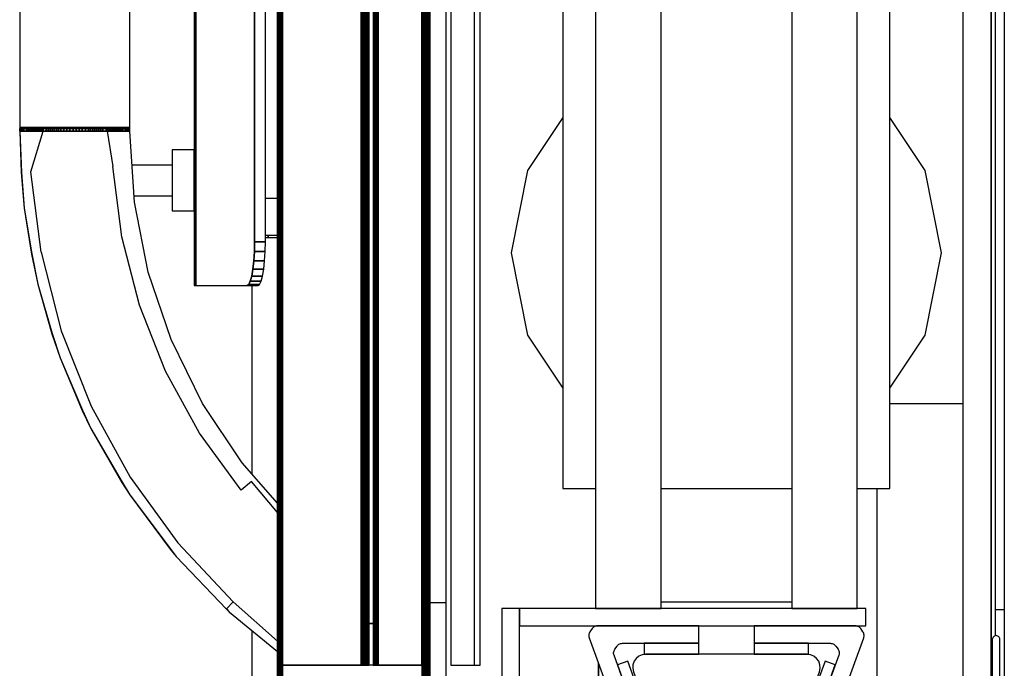
# Model space of a CAD drawing. Extents: x 5 to 3075, y 5 to 302.
# Drawn here: x 60 to 69, y 26 to 32 of the extents above; entities that cross this region are included whole.
import ezdxf

# ---------------------------------------------------------------- set-up
doc = ezdxf.new("R2010")
doc.units = 0
doc.header["$LTSCALE"] = 0.5
doc.header["$MEASUREMENT"] = 0
doc.layers.get('0').update_dxf_attribs({"linetype": 'CONTINUOUS'})

# ---------------------------------------------------------------- blocks, each defined once
blk = doc.blocks.new('LD_20210211204210_0000018C')
for p, q in [((-60, 363), (-60, -363)), ((-30, -363), (-30, 363)), ((30, 363), (30, -363)), ((60, -363), (60, 363)), ((-75, 144), (-75, -308)), ((75, -308), (75, 144)), ((-75, -137.92), (-91.23, -162.21)), ((91.23, -162.21), (75, -137.92)), ((-91.23, -162.21), (-98.75, -200)), ((98.75, -200), (91.23, -162.21)), ((-98.75, -200), (-91.23, -237.79)), ((91.23, -237.79), (98.75, -200)), ((-91.23, -237.79), (-75, -262.08)), ((75, -262.08), (91.23, -237.79)), ((-75, -308), (-60, -308)), ((-30, -308), (30, -308)), ((60, -308), (75, -308)), ((-30, -360), (30, -360)), ((-95, -363), (-103, -363)), ((-103, -363), (-103, -402)), ((64, -363), (-95, -363)), ((-95, -363), (-95, -371)), ((-95, -410), (-95, -363)), ((-60, -363), (-30, -363)), ((30, -363), (60, -363)), ((64, -371), (64, -363)), ((-162, -370), (-164, -370)), ((-164, -370), (-162, -370)), ((-95, -371), (64, -371))]:
    blk.add_line(p, q)
blk = doc.blocks.new('LD_20210211204210_0000018E')
for p, q in [((122.04, 27.14), (122, 26.75)), ((122.17, 27.51), (122.04, 27.14)), ((122.38, 27.84), (122.17, 27.51)), ((122.66, 28.12), (122.38, 27.84)), ((122.99, 28.33), (122.66, 28.12)), ((123.36, 28.46), (122.99, 28.33)), ((123.75, 28.5), (123.36, 28.46)), ((124.14, 28.46), (123.75, 28.5)), ((123.75, 28.5), (123.75, 28.5)), ((124.51, 28.33), (124.14, 28.46)), ((124.84, 28.12), (124.51, 28.33)), ((125.12, 27.84), (124.84, 28.12)), ((125.33, 27.51), (125.12, 27.84)), ((125.46, 27.14), (125.33, 27.51)), ((125.5, 26.75), (125.46, 27.14)), ((122, 26.75), (122, -13.5)), ((125.5, -14), (125.5, 26.75)), ((-41.4, 18.08), (-42.34, 16.74)), ((-40.13, 19.12), (-41.4, 18.08)), ((-38.63, 19.78), (-40.13, 19.12)), ((-37, 20), (-38.63, 19.78)), ((37, 20), (-37, 20)), ((38.63, 19.78), (37, 20)), ((40.13, 19.12), (38.63, 19.78)), ((41.4, 18.08), (40.13, 19.12)), ((42.34, 16.74), (41.4, 18.08)), ((-42.88, 15.19), (-42.98, 13.55)), ((-42.34, 16.74), (-42.88, 15.19)), ((42.88, 15.19), (42.34, 16.74)), ((42.98, 13.55), (42.88, 15.19)), ((-42.98, 13.55), (-42.64, 11.95)), ((-42.64, 11.95), (-33.75, -12.47)), ((33.75, -12.47), (42.64, 11.95)), ((42.64, 11.95), (42.98, 13.55)), ((-84.96, 0.64), (-85, 0.25)), ((-85, 0.25), (-85, -3.5)), ((-84.83, 1.01), (-84.96, 0.64)), ((-84.62, 1.34), (-84.83, 1.01)), ((-84.34, 1.62), (-84.62, 1.34)), ((-84.01, 1.83), (-84.34, 1.62)), ((-83.64, 1.96), (-84.01, 1.83)), ((-83.25, 2), (-83.64, 1.96)), ((-82.86, 1.96), (-83.25, 2)), ((-83.25, 2), (-83.25, 2)), ((-82.49, 1.83), (-82.86, 1.96)), ((-82.16, 1.62), (-82.49, 1.83)), ((-81.88, 1.34), (-82.16, 1.62)), ((-81.67, 1.01), (-81.88, 1.34)), ((-81.54, 0.64), (-81.67, 1.01)), ((-81.5, 0.25), (-81.54, 0.64)), ((-81.5, -13.5), (-81.5, 0.25)), ((-85, -3.5), (-85, -14)), ((-81.42, -14.17), (-81.5, -13.5)), ((-33.75, -12.47), (-33.58, -13.28)), ((-33.58, -13.28), (-33.63, -14.09)), ((33.58, -13.28), (33.75, -12.47)), ((33.63, -14.09), (33.58, -13.28)), ((122, -13.5), (121.92, -14.17)), ((-85, -14), (-84.85, -15.34)), ((-84.85, -15.34), (-84.41, -16.6)), ((-84.41, -16.6), (-83.69, -17.74)), ((-83.69, -17.74), (-82.74, -18.69)), ((-81.2, -14.8), (-81.42, -14.17)), ((-80.85, -15.37), (-81.2, -14.8)), ((-80.37, -15.85), (-80.85, -15.37)), ((-79.8, -16.2), (-80.37, -15.85)), ((-79.17, -16.42), (-79.8, -16.2)), ((-78.5, -16.5), (-79.17, -16.42)), ((-36.57, -16.5), (-78.5, -16.5)), ((-35.76, -16.39), (-36.57, -16.5)), ((-35, -16.06), (-35.76, -16.39)), ((-34.37, -15.54), (-35, -16.06)), ((-33.9, -14.87), (-34.37, -15.54)), ((-33.63, -14.09), (-33.9, -14.87)), ((33.9, -14.87), (33.63, -14.09)), ((34.37, -15.54), (33.9, -14.87)), ((35, -16.06), (34.37, -15.54)), ((35.76, -16.39), (35, -16.06)), ((36.57, -16.5), (35.76, -16.39)), ((119, -16.5), (36.57, -16.5)), ((119.67, -16.42), (119, -16.5)), ((120.3, -16.2), (119.67, -16.42)), ((120.87, -15.85), (120.3, -16.2)), ((121.35, -15.37), (120.87, -15.85)), ((121.7, -14.8), (121.35, -15.37)), ((121.92, -14.17), (121.7, -14.8)), ((123.24, -18.69), (124.19, -17.74)), ((124.19, -17.74), (124.91, -16.6)), ((124.91, -16.6), (125.35, -15.34)), ((125.35, -15.34), (125.5, -14)), ((-82.74, -18.69), (-81.6, -19.41)), ((-81.6, -19.41), (-80.34, -19.85)), ((-80.34, -19.85), (-79, -20)), ((-79, -20), (119.5, -20)), ((119.5, -20), (120.84, -19.85)), ((120.84, -19.85), (122.1, -19.41)), ((122.1, -19.41), (123.24, -18.69))]:
    blk.add_line(p, q)
blk = doc.blocks.new('LD_20210211204210_00000192')
for p, q in [((46.44, -371), (0, -371)), ((0, -371), (0, -379)), ((46.85, -371.03), (46.44, -371)), ((47.25, -371.11), (46.85, -371.03)), ((47.64, -371.25), (47.25, -371.11)), ((48, -371.44), (47.64, -371.25)), ((48.34, -371.68), (48, -371.44)), ((48.64, -371.96), (48.34, -371.68)), ((48.9, -372.28), (48.64, -371.96)), ((49.92, -373.75), (48.9, -372.28)), ((50.14, -374.1), (49.92, -373.75)), ((50.3, -374.48), (50.14, -374.1)), ((50.41, -374.87), (50.3, -374.48)), ((50.46, -375.28), (50.41, -374.87)), ((0, -379), (0, -384)), ((25, -379), (0, -379)), ((0, -379), (35.01, -379)), ((25, -384), (25, -379)), ((35.01, -379), (35.42, -379.03)), ((35.42, -379.03), (35.83, -379.11)), ((35.83, -379.11), (36.21, -379.25)), ((36.21, -379.25), (36.58, -379.44)), ((36.58, -379.44), (36.91, -379.68)), ((37.22, -412.39), (50.28, -376.49)), ((50.28, -376.49), (50.4, -376.1)), ((50.4, -376.1), (50.46, -375.69)), ((50.46, -375.69), (50.46, -375.28)), ((36.91, -379.68), (37.21, -379.96)), ((37.21, -379.96), (37.47, -380.28)), ((37.47, -380.28), (38.5, -381.75)), ((38.5, -381.75), (38.71, -382.1)), ((38.71, -382.1), (38.87, -382.48)), ((38.87, -382.48), (38.98, -382.87)), ((39.03, -383.69), (38.97, -384.1)), ((38.98, -382.87), (39.04, -383.28)), ((39.04, -383.28), (39.03, -383.69)), ((0, -384), (25, -384)), ((32.55, -387.18), (24, -410.67)), ((38.86, -384.49), (28.71, -412.39)), ((37.25, -388.89), (32.55, -387.18)), ((38.97, -384.1), (38.86, -384.49)), ((28.7, -412.38), (37.25, -388.89))]:
    blk.add_line(p, q)
blk = doc.blocks.new('LD_20210211204210_00000193')
for p, q in [((-50.41, -374.87), (-50.46, -375.28)), ((-50.3, -374.48), (-50.41, -374.87)), ((-50.14, -374.1), (-50.3, -374.48)), ((-49.92, -373.75), (-50.14, -374.1)), ((-48.9, -372.28), (-49.92, -373.75)), ((-48.64, -371.96), (-48.9, -372.28)), ((-48.34, -371.68), (-48.64, -371.96)), ((-48, -371.44), (-48.34, -371.68)), ((-47.64, -371.25), (-48, -371.44)), ((-47.25, -371.11), (-47.64, -371.25)), ((-46.85, -371.03), (-47.25, -371.11)), ((-46.44, -371), (-46.85, -371.03)), ((0, -371), (-46.44, -371)), ((0, -379), (0, -371)), ((-50.46, -375.28), (-50.46, -375.69)), ((-50.46, -375.69), (-50.4, -376.1)), ((-50.4, -376.1), (-50.28, -376.49)), ((-50.28, -376.49), (-37.22, -412.39)), ((-36.91, -379.68), (-36.58, -379.44)), ((-36.58, -379.44), (-36.21, -379.25)), ((-36.21, -379.25), (-35.83, -379.11)), ((-35.83, -379.11), (-35.42, -379.03)), ((-35.42, -379.03), (-35.01, -379)), ((-35.01, -379), (0, -379)), ((0, -379), (-25, -379)), ((-25, -379), (-25, -384)), ((0, -384), (0, -379)), ((-39.04, -383.28), (-38.98, -382.87)), ((-39.03, -383.69), (-39.04, -383.28)), ((-38.97, -384.1), (-39.03, -383.69)), ((-38.98, -382.87), (-38.87, -382.48)), ((-38.87, -382.48), (-38.71, -382.1)), ((-38.71, -382.1), (-38.5, -381.75)), ((-38.5, -381.75), (-37.47, -380.28)), ((-37.47, -380.28), (-37.21, -379.96)), ((-37.21, -379.96), (-36.91, -379.68)), ((-38.86, -384.49), (-38.97, -384.1)), ((-28.71, -412.39), (-38.86, -384.49)), ((-32.55, -387.18), (-37.25, -388.89)), ((-24, -410.67), (-32.55, -387.18)), ((-25, -384), (0, -384)), ((-37.25, -388.89), (-28.7, -412.38))]:
    blk.add_line(p, q)
blk = doc.blocks.new('LD_20210211204210_00000195')
for p, q in [((-45.25, 215), (-45.25, -215)), ((-44.41, -215), (-44.41, 215)), ((-44.41, 215), (-44.41, -215)), ((-17.46, -195), (-17.46, 195)), ((-17.46, 195), (-17.46, -195)), ((-12.54, -195), (-12.54, 195)), ((-125.24, -56.5), (-125.24, -142.5)), ((-74.77, -142.5), (-74.77, -56.5)), ((-125.24, -142.5), (-125.23, -142.5)), ((-125.24, -142.5), (-125.24, -143)), ((-125.23, -142.5), (-125.24, -142.5)), ((-125.24, -143), (-125.24, -144.26)), ((-125.23, -143), (-125.24, -143)), ((-125.24, -143), (-125.23, -143)), ((-125.24, -144.26), (-125.23, -144.26)), ((-125.23, -142.5), (-124.84, -142.5)), ((-124.84, -142.5), (-125.23, -142.5)), ((-125.23, -144.26), (-125.23, -143)), ((-125.23, -143), (-125.23, -144.26)), ((-124.84, -143), (-125.23, -143)), ((-125.23, -143), (-124.84, -143)), ((-125.23, -144.26), (-124.84, -144.26)), ((-124.84, -142.5), (-124.69, -142.5)), ((-124.69, -142.5), (-124.84, -142.5)), ((-124.84, -144.26), (-124.84, -143)), ((-124.84, -143), (-124.84, -144.26)), ((-124.69, -143), (-124.84, -143)), ((-124.84, -143), (-124.69, -143)), ((-124.84, -144.26), (-124.69, -144.26)), ((-124.69, -142.5), (-124.52, -142.5)), ((-124.52, -142.5), (-124.69, -142.5)), ((-124.69, -144.26), (-124.69, -143)), ((-124.69, -143), (-124.69, -144.26)), ((-124.52, -143), (-124.69, -143)), ((-124.69, -143), (-124.52, -143)), ((-124.69, -144.26), (-124.52, -144.26)), ((-124.52, -142.5), (-124.32, -142.5)), ((-124.32, -142.5), (-124.52, -142.5)), ((-124.52, -144.26), (-124.52, -143)), ((-124.52, -143), (-124.52, -144.26)), ((-124.32, -143), (-124.52, -143)), ((-124.52, -143), (-124.32, -143)), ((-124.52, -144.26), (-124.32, -144.26)), ((-124.32, -142.5), (-124.11, -142.5)), ((-124.11, -142.5), (-124.32, -142.5)), ((-124.32, -144.26), (-124.32, -143)), ((-124.32, -143), (-124.32, -144.26)), ((-124.11, -143), (-124.32, -143)), ((-124.32, -143), (-124.11, -143)), ((-124.32, -144.26), (-124.11, -144.26)), ((-124.11, -142.5), (-123.88, -142.5)), ((-123.88, -142.5), (-124.11, -142.5)), ((-124.11, -144.26), (-124.11, -143)), ((-124.11, -143), (-124.11, -144.26)), ((-123.88, -143), (-124.11, -143)), ((-124.11, -143), (-123.88, -143)), ((-124.11, -144.26), (-123.88, -144.26)), ((-123.88, -142.5), (-123.63, -142.5)), ((-123.63, -142.5), (-123.88, -142.5)), ((-123.88, -144.26), (-123.88, -143)), ((-123.88, -143), (-123.88, -144.26)), ((-123.63, -143), (-123.88, -143)), ((-123.88, -143), (-123.63, -143)), ((-123.88, -144.26), (-123.63, -144.26)), ((-123.63, -142.5), (-123.36, -142.5)), ((-123.36, -142.5), (-123.63, -142.5)), ((-123.63, -144.26), (-123.63, -143)), ((-123.63, -143), (-123.63, -144.26)), ((-123.36, -143), (-123.63, -143)), ((-123.63, -143), (-123.36, -143)), ((-123.63, -144.26), (-123.36, -144.26)), ((-123.36, -142.5), (-122.18, -142.5)), ((-122.18, -142.5), (-123.36, -142.5)), ((-123.36, -144.26), (-123.36, -143)), ((-123.36, -143), (-123.36, -144.26)), ((-122.18, -143), (-123.36, -143)), ((-123.36, -143), (-122.18, -143)), ((-123.36, -144.26), (-122.18, -144.26)), ((-122.18, -142.5), (-121.81, -142.5)), ((-121.81, -142.5), (-122.18, -142.5)), ((-122.18, -144.26), (-122.18, -143)), ((-122.18, -143), (-122.18, -144.26)), ((-121.81, -143), (-122.18, -143)), ((-122.18, -143), (-121.81, -143)), ((-122.18, -144.26), (-121.81, -144.26)), ((-121.81, -142.5), (-121.42, -142.5)), ((-121.42, -142.5), (-121.81, -142.5)), ((-121.81, -144.26), (-121.81, -143)), ((-121.81, -143), (-121.81, -144.26)), ((-121.42, -143), (-121.81, -143)), ((-121.81, -143), (-121.42, -143)), ((-121.81, -144.26), (-121.42, -144.26)), ((-121.42, -142.5), (-121, -142.5)), ((-121, -142.5), (-121.42, -142.5)), ((-121.42, -144.26), (-121.42, -143)), ((-121.42, -143), (-121.42, -144.26)), ((-121, -143), (-121.42, -143)), ((-121.42, -143), (-121, -143)), ((-121.42, -144.26), (-121, -144.26)), ((-121, -142.5), (-120.56, -142.5)), ((-120.56, -142.5), (-121, -142.5)), ((-121, -144.26), (-121, -143)), ((-121, -143), (-121, -144.26)), ((-120.56, -143), (-121, -143)), ((-121, -143), (-120.56, -143)), ((-121, -144.26), (-120.56, -144.26)), ((-120.56, -142.5), (-120.09, -142.5)), ((-120.09, -142.5), (-120.56, -142.5)), ((-120.56, -144.26), (-120.56, -143)), ((-120.56, -143), (-120.56, -144.26)), ((-120.09, -143), (-120.56, -143)), ((-120.56, -143), (-120.09, -143)), ((-120.56, -144.26), (-120.09, -144.26)), ((-120.09, -142.5), (-119.59, -142.5)), ((-119.59, -142.5), (-120.09, -142.5)), ((-120.09, -144.26), (-120.09, -143)), ((-120.09, -143), (-120.09, -144.26)), ((-119.59, -143), (-120.09, -143)), ((-120.09, -143), (-119.59, -143)), ((-120.09, -144.26), (-119.59, -144.26)), ((-119.59, -142.5), (-119.07, -142.5)), ((-119.07, -142.5), (-119.59, -142.5)), ((-119.59, -144.26), (-119.59, -143)), ((-119.59, -143), (-119.59, -144.26)), ((-119.07, -143), (-119.59, -143)), ((-119.59, -143), (-119.07, -143)), ((-119.59, -144.26), (-119.07, -144.26)), ((-119.07, -142.5), (-118.79, -142.5)), ((-118.79, -142.5), (-119.07, -142.5)), ((-119.07, -144.26), (-119.07, -143)), ((-119.07, -143), (-119.07, -144.26)), ((-118.79, -143), (-119.07, -143)), ((-119.07, -143), (-118.79, -143)), ((-119.07, -144.26), (-118.79, -144.26)), ((-118.79, -142.5), (-118.24, -142.5)), ((-118.24, -142.5), (-118.79, -142.5)), ((-118.79, -144.26), (-118.79, -143)), ((-118.79, -143), (-118.79, -144.26)), ((-118.24, -143), (-118.79, -143)), ((-118.79, -143), (-118.24, -143)), ((-118.79, -144.26), (-118.24, -144.26)), ((-118.24, -142.5), (-117.68, -142.5)), ((-117.68, -142.5), (-118.24, -142.5)), ((-118.24, -144.26), (-118.24, -143)), ((-118.24, -143), (-118.24, -144.26)), ((-117.68, -143), (-118.24, -143)), ((-118.24, -143), (-117.68, -143)), ((-118.24, -144.26), (-117.68, -144.26)), ((-117.68, -142.5), (-117.08, -142.5)), ((-117.08, -142.5), (-117.68, -142.5)), ((-117.68, -144.26), (-117.68, -143)), ((-117.68, -143), (-117.68, -144.26)), ((-117.08, -143), (-117.68, -143)), ((-117.68, -143), (-117.08, -143)), ((-117.68, -144.26), (-117.08, -144.26)), ((-117.08, -142.5), (-116.47, -142.5)), ((-116.47, -142.5), (-117.08, -142.5)), ((-117.08, -144.26), (-117.08, -143)), ((-117.08, -143), (-117.08, -144.26)), ((-116.47, -143), (-117.08, -143)), ((-117.08, -143), (-116.47, -143)), ((-117.08, -144.26), (-116.47, -144.26)), ((-116.47, -142.5), (-115.84, -142.5)), ((-115.84, -142.5), (-116.47, -142.5)), ((-116.47, -144.26), (-116.47, -143)), ((-116.47, -143), (-116.47, -144.26)), ((-115.84, -143), (-116.47, -143)), ((-116.47, -143), (-115.84, -143)), ((-116.47, -144.26), (-115.84, -144.26)), ((-115.84, -142.5), (-115.19, -142.5)), ((-115.19, -142.5), (-115.84, -142.5)), ((-115.84, -144.26), (-115.84, -143)), ((-115.84, -143), (-115.84, -144.26)), ((-115.19, -143), (-115.84, -143)), ((-115.84, -143), (-115.19, -143)), ((-115.84, -144.26), (-115.19, -144.26)), ((-115.19, -142.5), (-114.52, -142.5)), ((-114.52, -142.5), (-115.19, -142.5)), ((-115.19, -144.26), (-115.19, -143)), ((-115.19, -143), (-115.19, -144.26)), ((-114.52, -143), (-115.19, -143)), ((-115.19, -143), (-114.52, -143)), ((-115.19, -144.26), (-114.52, -144.26)), ((-114.52, -142.5), (-113.06, -142.5)), ((-113.06, -142.5), (-114.52, -142.5)), ((-114.52, -144.26), (-114.52, -143)), ((-114.52, -143), (-114.52, -144.26)), ((-113.06, -143), (-114.52, -143)), ((-114.52, -143), (-113.06, -143)), ((-114.52, -144.26), (-113.06, -144.26)), ((-113.06, -142.5), (-112.17, -142.5)), ((-112.17, -142.5), (-113.06, -142.5)), ((-113.06, -144.26), (-113.06, -143)), ((-113.06, -143), (-113.06, -144.26)), ((-112.17, -143), (-113.06, -143)), ((-113.06, -143), (-112.17, -143)), ((-113.06, -144.26), (-112.17, -144.26)), ((-112.17, -142.5), (-111.26, -142.5)), ((-111.26, -142.5), (-112.17, -142.5)), ((-112.17, -144.26), (-112.17, -143)), ((-112.17, -143), (-112.17, -144.26)), ((-111.26, -143), (-112.17, -143)), ((-112.17, -143), (-111.26, -143)), ((-112.17, -144.26), (-111.26, -144.26)), ((-111.26, -142.5), (-110.32, -142.5)), ((-110.32, -142.5), (-111.26, -142.5)), ((-111.26, -144.26), (-111.26, -143)), ((-111.26, -143), (-111.26, -144.26)), ((-110.32, -143), (-111.26, -143)), ((-111.26, -143), (-110.32, -143)), ((-111.26, -144.26), (-110.32, -144.26)), ((-110.32, -142.5), (-109.37, -142.5)), ((-109.37, -142.5), (-110.32, -142.5)), ((-110.32, -144.26), (-110.32, -143)), ((-110.32, -143), (-110.32, -144.26)), ((-109.37, -143), (-110.32, -143)), ((-110.32, -143), (-109.37, -143)), ((-110.32, -144.26), (-109.37, -144.26)), ((-109.37, -142.5), (-108.39, -142.5)), ((-108.39, -142.5), (-109.37, -142.5)), ((-109.37, -144.26), (-109.37, -143)), ((-109.37, -143), (-109.37, -144.26)), ((-108.39, -143), (-109.37, -143)), ((-109.37, -143), (-108.39, -143)), ((-109.37, -144.26), (-108.39, -144.26)), ((-108.39, -142.5), (-107.4, -142.5)), ((-107.4, -142.5), (-108.39, -142.5)), ((-108.39, -144.26), (-108.39, -143)), ((-108.39, -143), (-108.39, -144.26)), ((-107.4, -143), (-108.39, -143)), ((-108.39, -143), (-107.4, -143)), ((-108.39, -144.26), (-107.4, -144.26)), ((-107.4, -142.5), (-106.4, -142.5)), ((-106.4, -142.5), (-107.4, -142.5)), ((-107.4, -144.26), (-107.4, -143)), ((-107.4, -143), (-107.4, -144.26)), ((-106.4, -143), (-107.4, -143)), ((-107.4, -143), (-106.4, -143)), ((-107.4, -144.26), (-106.4, -144.26)), ((-106.4, -142.5), (-105.02, -142.5)), ((-105.02, -142.5), (-106.4, -142.5)), ((-106.4, -144.26), (-106.4, -143)), ((-106.4, -143), (-106.4, -144.26)), ((-105.02, -143), (-106.4, -143)), ((-106.4, -143), (-105.02, -143)), ((-106.4, -144.26), (-105.02, -144.26)), ((-105.02, -142.5), (-103.62, -142.5)), ((-103.62, -142.5), (-105.02, -142.5)), ((-105.02, -144.26), (-105.02, -143)), ((-105.02, -143), (-105.02, -144.26)), ((-103.62, -143), (-105.02, -143)), ((-105.02, -143), (-103.62, -143)), ((-105.02, -144.26), (-103.62, -144.26)), ((-103.62, -142.5), (-102.2, -142.5)), ((-102.2, -142.5), (-103.62, -142.5)), ((-103.62, -144.26), (-103.62, -143)), ((-103.62, -143), (-103.62, -144.26)), ((-102.2, -143), (-103.62, -143)), ((-103.62, -143), (-102.2, -143)), ((-103.62, -144.26), (-102.2, -144.26)), ((-102.2, -142.5), (-100.78, -142.5)), ((-100.78, -142.5), (-102.2, -142.5)), ((-102.2, -144.26), (-102.2, -143)), ((-102.2, -143), (-102.2, -144.26)), ((-100.78, -143), (-102.2, -143)), ((-102.2, -143), (-100.78, -143)), ((-102.2, -144.26), (-100.78, -144.26)), ((-100.78, -142.5), (-99.36, -142.5)), ((-99.36, -142.5), (-100.78, -142.5)), ((-100.78, -144.26), (-100.78, -143)), ((-100.78, -143), (-100.78, -144.26)), ((-99.36, -143), (-100.78, -143)), ((-100.78, -143), (-99.36, -143)), ((-100.78, -144.26), (-99.36, -144.26)), ((-99.36, -142.5), (-97.94, -142.5)), ((-97.94, -142.5), (-99.36, -142.5)), ((-99.36, -144.26), (-99.36, -143)), ((-99.36, -143), (-99.36, -144.26)), ((-97.94, -143), (-99.36, -143)), ((-99.36, -143), (-97.94, -143)), ((-99.36, -144.26), (-97.94, -144.26)), ((-97.94, -142.5), (-96.52, -142.5)), ((-96.52, -142.5), (-97.94, -142.5)), ((-97.94, -144.26), (-97.94, -143)), ((-97.94, -143), (-97.94, -144.26)), ((-96.52, -143), (-97.94, -143)), ((-97.94, -143), (-96.52, -143)), ((-97.94, -144.26), (-96.52, -144.26)), ((-96.52, -142.5), (-95.12, -142.5)), ((-95.12, -142.5), (-96.52, -142.5)), ((-96.52, -144.26), (-96.52, -143)), ((-96.52, -143), (-96.52, -144.26)), ((-95.12, -143), (-96.52, -143)), ((-96.52, -143), (-95.12, -143)), ((-96.52, -144.26), (-95.12, -144.26)), ((-95.12, -142.5), (-93.74, -142.5)), ((-93.74, -142.5), (-95.12, -142.5)), ((-95.12, -144.26), (-95.12, -143)), ((-95.12, -143), (-95.12, -144.26)), ((-93.74, -143), (-95.12, -143)), ((-95.12, -143), (-93.74, -143)), ((-95.12, -144.26), (-93.74, -144.26)), ((-93.74, -142.5), (-92.74, -142.5)), ((-92.74, -142.5), (-93.74, -142.5)), ((-93.74, -144.26), (-93.74, -143)), ((-93.74, -143), (-93.74, -144.26)), ((-92.74, -143), (-93.74, -143)), ((-93.74, -143), (-92.74, -143)), ((-93.74, -144.26), (-92.74, -144.26)), ((-92.74, -142.5), (-91.75, -142.5)), ((-91.75, -142.5), (-92.74, -142.5)), ((-92.74, -144.26), (-92.74, -143)), ((-92.74, -143), (-92.74, -144.26)), ((-91.75, -143), (-92.74, -143)), ((-92.74, -143), (-91.75, -143)), ((-92.74, -144.26), (-91.75, -144.26)), ((-91.75, -142.5), (-90.77, -142.5)), ((-90.77, -142.5), (-91.75, -142.5)), ((-91.75, -144.26), (-91.75, -143)), ((-91.75, -143), (-91.75, -144.26)), ((-90.77, -143), (-91.75, -143)), ((-91.75, -143), (-90.77, -143)), ((-91.75, -144.26), (-90.77, -144.26)), ((-90.77, -142.5), (-89.82, -142.5)), ((-89.82, -142.5), (-90.77, -142.5)), ((-90.77, -144.26), (-90.77, -143)), ((-90.77, -143), (-90.77, -144.26)), ((-89.82, -143), (-90.77, -143)), ((-90.77, -143), (-89.82, -143)), ((-90.77, -144.26), (-89.82, -144.26)), ((-89.82, -142.5), (-88.88, -142.5)), ((-88.88, -142.5), (-89.82, -142.5)), ((-89.82, -144.26), (-89.82, -143)), ((-89.82, -143), (-89.82, -144.26)), ((-88.88, -143), (-89.82, -143)), ((-89.82, -143), (-88.88, -143)), ((-89.82, -144.26), (-88.88, -144.26)), ((-88.88, -142.5), (-87.97, -142.5)), ((-87.97, -142.5), (-88.88, -142.5)), ((-88.88, -144.26), (-88.88, -143)), ((-88.88, -143), (-88.88, -144.26)), ((-87.97, -143), (-88.88, -143)), ((-88.88, -143), (-87.97, -143)), ((-88.88, -144.26), (-87.97, -144.26)), ((-87.97, -142.5), (-87.08, -142.5)), ((-87.08, -142.5), (-87.97, -142.5)), ((-87.97, -144.26), (-87.97, -143)), ((-87.97, -143), (-87.97, -144.26)), ((-87.08, -143), (-87.97, -143)), ((-87.97, -143), (-87.08, -143)), ((-87.97, -144.26), (-87.08, -144.26)), ((-87.08, -142.5), (-85.62, -142.5)), ((-85.62, -142.5), (-87.08, -142.5)), ((-87.08, -144.26), (-87.08, -143)), ((-87.08, -143), (-87.08, -144.26)), ((-85.62, -143), (-87.08, -143)), ((-87.08, -143), (-85.62, -143)), ((-87.08, -144.26), (-85.62, -144.26)), ((-85.62, -142.5), (-84.95, -142.5)), ((-84.95, -142.5), (-85.62, -142.5)), ((-85.62, -144.26), (-85.62, -143)), ((-85.62, -143), (-85.62, -144.26)), ((-84.95, -143), (-85.62, -143)), ((-85.62, -143), (-84.95, -143)), ((-85.62, -144.26), (-84.95, -144.26)), ((-84.95, -142.5), (-84.3, -142.5)), ((-84.3, -142.5), (-84.95, -142.5)), ((-84.95, -144.26), (-84.95, -143)), ((-84.95, -143), (-84.95, -144.26)), ((-84.3, -143), (-84.95, -143)), ((-84.95, -143), (-84.3, -143)), ((-84.95, -144.26), (-84.3, -144.26)), ((-84.3, -142.5), (-83.67, -142.5)), ((-83.67, -142.5), (-84.3, -142.5)), ((-84.3, -144.26), (-84.3, -143)), ((-84.3, -143), (-84.3, -144.26)), ((-83.67, -143), (-84.3, -143)), ((-84.3, -143), (-83.67, -143)), ((-84.3, -144.26), (-83.67, -144.26)), ((-83.67, -142.5), (-83.06, -142.5)), ((-83.06, -142.5), (-83.67, -142.5)), ((-83.67, -144.26), (-83.67, -143)), ((-83.67, -143), (-83.67, -144.26)), ((-83.06, -143), (-83.67, -143)), ((-83.67, -143), (-83.06, -143)), ((-83.67, -144.26), (-83.06, -144.26)), ((-83.06, -142.5), (-82.46, -142.5)), ((-82.46, -142.5), (-83.06, -142.5)), ((-83.06, -144.26), (-83.06, -143)), ((-83.06, -143), (-83.06, -144.26)), ((-82.46, -143), (-83.06, -143)), ((-83.06, -143), (-82.46, -143)), ((-83.06, -144.26), (-82.46, -144.26)), ((-82.46, -142.5), (-81.9, -142.5)), ((-81.9, -142.5), (-82.46, -142.5)), ((-82.46, -144.26), (-82.46, -143)), ((-82.46, -143), (-82.46, -144.26)), ((-81.9, -143), (-82.46, -143)), ((-82.46, -143), (-81.9, -143)), ((-82.46, -144.26), (-81.9, -144.26)), ((-81.9, -142.5), (-81.35, -142.5)), ((-81.35, -142.5), (-81.9, -142.5)), ((-81.9, -144.26), (-81.9, -143)), ((-81.9, -143), (-81.9, -144.26)), ((-81.35, -143), (-81.9, -143)), ((-81.9, -143), (-81.35, -143)), ((-81.9, -144.26), (-81.35, -144.26)), ((-81.35, -142.5), (-81.07, -142.5)), ((-81.07, -142.5), (-81.35, -142.5)), ((-81.35, -144.26), (-81.35, -143)), ((-81.35, -143), (-81.35, -144.26)), ((-81.07, -143), (-81.35, -143)), ((-81.35, -143), (-81.07, -143)), ((-81.35, -144.26), (-81.07, -144.26)), ((-81.07, -142.5), (-80.55, -142.5)), ((-80.55, -142.5), (-81.07, -142.5)), ((-81.07, -144.26), (-81.07, -143)), ((-81.07, -143), (-81.07, -144.26)), ((-80.55, -143), (-81.07, -143)), ((-81.07, -143), (-80.55, -143)), ((-81.07, -144.26), (-80.55, -144.26)), ((-80.55, -142.5), (-80.05, -142.5)), ((-80.05, -142.5), (-80.55, -142.5)), ((-80.55, -144.26), (-80.55, -143)), ((-80.55, -143), (-80.55, -144.26)), ((-80.05, -143), (-80.55, -143)), ((-80.55, -143), (-80.05, -143)), ((-80.55, -144.26), (-80.05, -144.26)), ((-80.05, -142.5), (-79.58, -142.5)), ((-79.58, -142.5), (-80.05, -142.5)), ((-80.05, -144.26), (-80.05, -143)), ((-80.05, -143), (-80.05, -144.26)), ((-79.58, -143), (-80.05, -143)), ((-80.05, -143), (-79.58, -143)), ((-80.05, -144.26), (-79.58, -144.26)), ((-79.58, -142.5), (-79.14, -142.5)), ((-79.14, -142.5), (-79.58, -142.5)), ((-79.58, -144.26), (-79.58, -143)), ((-79.58, -143), (-79.58, -144.26)), ((-79.14, -143), (-79.58, -143)), ((-79.58, -143), (-79.14, -143)), ((-79.58, -144.26), (-79.14, -144.26)), ((-79.14, -142.5), (-78.72, -142.5)), ((-78.72, -142.5), (-79.14, -142.5)), ((-79.14, -144.26), (-79.14, -143)), ((-79.14, -143), (-79.14, -144.26)), ((-78.72, -143), (-79.14, -143)), ((-79.14, -143), (-78.72, -143)), ((-79.14, -144.26), (-78.72, -144.26)), ((-78.72, -142.5), (-78.33, -142.5)), ((-78.33, -142.5), (-78.72, -142.5)), ((-78.72, -144.26), (-78.72, -143)), ((-78.72, -143), (-78.72, -144.26)), ((-78.33, -143), (-78.72, -143)), ((-78.72, -143), (-78.33, -143)), ((-78.72, -144.26), (-78.33, -144.26)), ((-78.33, -142.5), (-77.96, -142.5)), ((-77.96, -142.5), (-78.33, -142.5)), ((-78.33, -144.26), (-78.33, -143)), ((-78.33, -143), (-78.33, -144.26)), ((-77.96, -143), (-78.33, -143)), ((-78.33, -143), (-77.96, -143)), ((-78.33, -144.26), (-77.96, -144.26)), ((-77.96, -142.5), (-76.78, -142.5)), ((-76.78, -142.5), (-77.96, -142.5)), ((-77.96, -144.26), (-77.96, -143)), ((-77.96, -143), (-77.96, -144.26)), ((-76.78, -143), (-77.96, -143)), ((-77.96, -143), (-76.78, -143)), ((-77.96, -144.26), (-76.78, -144.26)), ((-76.78, -142.5), (-76.51, -142.5)), ((-76.51, -142.5), (-76.78, -142.5)), ((-76.78, -144.26), (-76.78, -143)), ((-76.78, -143), (-76.78, -144.26)), ((-76.51, -143), (-76.78, -143)), ((-76.78, -143), (-76.51, -143)), ((-76.78, -144.26), (-76.51, -144.26)), ((-76.51, -142.5), (-76.26, -142.5)), ((-76.26, -142.5), (-76.51, -142.5)), ((-76.51, -144.26), (-76.51, -143)), ((-76.51, -143), (-76.51, -144.26)), ((-76.26, -143), (-76.51, -143)), ((-76.51, -143), (-76.26, -143)), ((-76.51, -144.26), (-76.26, -144.26)), ((-76.26, -142.5), (-76.03, -142.5)), ((-76.03, -142.5), (-76.26, -142.5)), ((-76.26, -144.26), (-76.26, -143)), ((-76.26, -143), (-76.26, -144.26)), ((-76.03, -143), (-76.26, -143)), ((-76.26, -143), (-76.03, -143)), ((-76.26, -144.26), (-76.03, -144.26)), ((-76.03, -142.5), (-75.82, -142.5)), ((-75.82, -142.5), (-76.03, -142.5)), ((-76.03, -144.26), (-76.03, -143)), ((-76.03, -143), (-76.03, -144.26)), ((-75.82, -143), (-76.03, -143)), ((-76.03, -143), (-75.82, -143)), ((-76.03, -144.26), (-75.82, -144.26)), ((-75.82, -142.5), (-75.62, -142.5)), ((-75.62, -142.5), (-75.82, -142.5)), ((-75.82, -144.26), (-75.82, -143)), ((-75.82, -143), (-75.82, -144.26)), ((-75.62, -143), (-75.82, -143)), ((-75.82, -143), (-75.62, -143)), ((-75.82, -144.26), (-75.62, -144.26)), ((-75.62, -142.5), (-75.45, -142.5)), ((-75.45, -142.5), (-75.62, -142.5)), ((-75.62, -144.26), (-75.62, -143)), ((-75.62, -143), (-75.62, -144.26)), ((-75.45, -143), (-75.62, -143)), ((-75.62, -143), (-75.45, -143)), ((-75.62, -144.26), (-75.45, -144.26)), ((-75.45, -142.5), (-75.3, -142.5)), ((-75.3, -142.5), (-75.45, -142.5)), ((-75.45, -144.26), (-75.45, -143)), ((-75.45, -143), (-75.45, -144.26)), ((-75.3, -143), (-75.45, -143)), ((-75.45, -143), (-75.3, -143)), ((-75.45, -144.26), (-75.3, -144.26)), ((-75.3, -142.5), (-74.77, -142.5)), ((-74.77, -142.5), (-75.3, -142.5)), ((-75.3, -144.26), (-75.3, -143)), ((-75.3, -143), (-75.3, -144.26)), ((-74.77, -143), (-75.3, -143)), ((-75.3, -143), (-74.77, -143)), ((-75.3, -144.26), (-74.77, -144.26)), ((-74.77, -143), (-74.77, -142.5)), ((-74.77, -144.26), (-74.77, -143)), ((-45.25, -152.8), (-55.25, -152.8)), ((-55.25, -152.8), (-55.25, -153.87)), ((-45.25, -153.87), (-45.25, -152.8)), ((-55.25, -153.87), (-55.25, -156.9)), ((-55.25, -156.9), (-55.25, -161.44)), ((-45.25, -156.9), (-45.25, -153.87)), ((-45.25, -161.44), (-45.25, -156.9)), ((-55.25, -159.8), (-73.7, -159.8)), ((-55.25, -161.44), (-55.25, -166.8)), ((-45.25, -166.8), (-45.25, -161.44)), ((-55.25, -166.8), (-55.25, -172.16)), ((-45.25, -172.16), (-45.25, -166.8)), ((-72.79, -173.8), (-55.25, -173.8)), ((-55.25, -172.16), (-55.25, -176.7)), ((-45.25, -176.7), (-45.25, -172.16)), ((-55.25, -176.7), (-55.25, -179.73)), ((-55.25, -179.73), (-55.25, -180.8)), ((-45.25, -179.73), (-45.25, -176.7)), ((-45.25, -180.8), (-45.25, -179.73)), ((-55.25, -180.8), (-45.25, -180.8)), ((-11.25, -192), (-12.54, -192)), ((-12.54, -193), (-11.25, -193)), ((-7, -192), (-11.25, -192)), ((-11.25, -192), (-11.25, -193)), ((-11.25, -193), (-11.25, -192)), ((-11.25, -193), (-7, -193)), ((-17.55, -199.45), (-17.46, -195)), ((-17.46, -195), (-17.55, -199.45)), ((-12.54, -195), (-17.46, -195)), ((-17.46, -195), (-12.54, -195)), ((-12.63, -199.45), (-12.54, -195)), ((-17.81, -203.68), (-17.55, -199.45)), ((-17.55, -199.45), (-17.81, -203.68)), ((-12.63, -199.45), (-17.55, -199.45)), ((-17.55, -199.45), (-12.63, -199.45)), ((-12.88, -203.68), (-12.63, -199.45)), ((-18.77, -210.64), (-18.22, -207.47)), ((-18.22, -207.47), (-18.77, -210.64)), ((-18.22, -207.47), (-17.81, -203.68)), ((-17.81, -203.68), (-18.22, -207.47)), ((-13.3, -207.47), (-18.22, -207.47)), ((-18.22, -207.47), (-13.3, -207.47)), ((-12.88, -203.68), (-17.81, -203.68)), ((-17.81, -203.68), (-12.88, -203.68)), ((-13.85, -210.64), (-13.3, -207.47)), ((-13.3, -207.47), (-12.88, -203.68)), ((-19.43, -213.02), (-18.77, -210.64)), ((-18.77, -210.64), (-19.43, -213.02)), ((-13.85, -210.64), (-18.77, -210.64)), ((-18.77, -210.64), (-13.85, -210.64)), ((-14.51, -213.02), (-13.85, -210.64)), ((-45.25, -215), (-45.25, -215)), ((-45.25, -215), (-45.24, -215)), ((-45.24, -215), (-45.22, -215)), ((-45.22, -215), (-45.2, -215)), ((-45.2, -215), (-45.18, -215)), ((-45.18, -215), (-45.14, -215)), ((-45.14, -215), (-45.1, -215)), ((-45.1, -215), (-44.41, -215)), ((-44.41, -215), (-44.41, -215)), ((-44.41, -215), (-20.94, -215)), ((-20.94, -215), (-20.16, -214.5)), ((-20.16, -214.5), (-20.94, -215)), ((-20.94, -215), (-16.01, -215)), ((-20.16, -214.5), (-19.43, -213.02)), ((-19.43, -213.02), (-20.16, -214.5)), ((-15.24, -214.5), (-20.16, -214.5)), ((-20.16, -214.5), (-15.24, -214.5)), ((-14.51, -213.02), (-19.43, -213.02)), ((-19.43, -213.02), (-14.51, -213.02)), ((-16.01, -215), (-15.24, -214.5)), ((-15.24, -214.5), (-14.51, -213.02))]:
    blk.add_line(p, q)
blk = doc.blocks.new('LD_20210211204210_00000197')
for p, q in [((33.58, 26), (33.58, 804)), ((33.58, 804), (33.58, 26)), ((34.17, 26), (34.17, 804)), ((34.17, 804), (34.17, 26)), ((34.62, 26), (34.62, 804)), ((34.62, 804), (34.62, 26)), ((34.9, 26), (34.9, 804)), ((34.9, 804), (34.9, 26)), ((35, 26), (35, 804)), ((37, 804), (37, 26)), ((37.05, 26), (37.05, 804)), ((37.05, 804), (37.05, 26)), ((37.22, 26), (37.22, 804)), ((37.22, 804), (37.22, 26)), ((37.48, 26), (37.48, 804)), ((37.48, 804), (37.48, 26)), ((37.83, 26), (37.83, 804)), ((37.83, 804), (37.83, 26)), ((38.27, 26), (38.27, 804)), ((38.27, 804), (38.27, 26)), ((38.76, 26), (38.76, 804)), ((38.76, 804), (38.76, 26)), ((39.3, 26), (39.3, 804)), ((39.3, 804), (39.3, 26)), ((59.3, 26), (59.3, 804)), ((59.3, 804), (59.3, 26)), ((60.07, 26), (60.07, 804)), ((60.07, 804), (60.07, 26)), ((60.83, 26), (60.83, 804)), ((60.83, 804), (60.83, 26)), ((61.54, 26), (61.54, 804)), ((61.54, 804), (61.54, 26)), ((62.15, 26), (62.15, 804)), ((62.15, 804), (62.15, 26)), ((62.61, 26), (62.61, 804)), ((62.61, 804), (62.61, 26)), ((62.9, 26), (62.9, 804)), ((62.9, 804), (62.9, 26)), ((63, 26), (63, 804)), ((-7, 328), (-7, 26)), ((-6.94, 26), (-6.94, 328)), ((-6.94, 328), (-6.94, 26)), ((-6.78, 26), (-6.78, 328)), ((-6.78, 328), (-6.78, 26)), ((-6.5, 26), (-6.5, 328)), ((-6.5, 328), (-6.5, 26)), ((-6.14, 26), (-6.14, 328)), ((-6.14, 328), (-6.14, 26)), ((-5.69, 26), (-5.69, 328)), ((-5.69, 328), (-5.69, 26)), ((-5.18, 26), (-5.18, 328)), ((-5.18, 328), (-5.18, 26)), ((-4.62, 26), (-4.62, 328)), ((-4.62, 328), (-4.62, 26)), ((31.38, 26), (31.38, 328)), ((31.38, 328), (31.38, 26)), ((32.13, 26), (32.13, 328)), ((32.13, 328), (32.13, 26)), ((32.88, 26), (32.88, 328)), ((32.88, 328), (32.88, 26)), ((-12.54, 240), (-7, 240)), ((-7, 240), (-7, 240)), ((-18.68, 200), (-18.68, 113.57)), ((-18.68, 41.83), (-18.68, 3)), ((-7, 26), (-6.94, 26)), ((-7, 26), (-7, -1)), ((-6.94, 26), (-7, 26)), ((-6.94, 26), (-6.78, 26)), ((-6.94, -1), (-6.94, 26)), ((-6.94, 26), (-6.94, -1)), ((-6.78, 26), (-6.94, 26)), ((-6.78, 26), (-6.5, 26)), ((-6.78, -1), (-6.78, 26)), ((-6.78, 26), (-6.78, -1)), ((-6.5, 26), (-6.78, 26)), ((-6.5, 26), (-6.14, 26)), ((-6.5, -1), (-6.5, 26)), ((-6.5, 26), (-6.5, -1)), ((-6.14, 26), (-6.5, 26)), ((-6.14, 26), (-5.69, 26)), ((-6.14, -1), (-6.14, 26)), ((-6.14, 26), (-6.14, -1)), ((-5.69, 26), (-6.14, 26)), ((-5.69, 26), (-5.18, 26)), ((-5.69, -1), (-5.69, 26)), ((-5.69, 26), (-5.69, -1)), ((-5.18, 26), (-5.69, 26)), ((-5.18, 26), (-4.62, 26)), ((-5.18, -1), (-5.18, 26)), ((-5.18, 26), (-5.18, -1)), ((-4.62, 26), (-5.18, 26)), ((-4.62, 26), (31.38, 26)), ((-4.62, -1), (-4.62, 26)), ((-4.62, 26), (-4.62, -1)), ((59.38, 26), (-4.62, 26)), ((31.38, 26), (32.13, 26)), ((32.13, 26), (32.88, 26)), ((32.88, 26), (33.58, 26)), ((33.58, 26), (34.17, 26)), ((34.17, 26), (34.62, 26)), ((34.62, 26), (34.9, 26)), ((34.9, 26), (35, 26)), ((37, 26), (37.05, 26)), ((37.05, 26), (37.22, 26)), ((37.22, 26), (37.48, 26)), ((37.48, 26), (37.83, 26)), ((37.83, 26), (38.27, 26)), ((38.27, 26), (38.76, 26)), ((38.76, 26), (39.3, 26)), ((39.3, 26), (59.3, 26)), ((59.3, 26), (60.07, 26)), ((59.38, -1), (59.38, 26)), ((59.38, 26), (59.38, -1)), ((60.13, 26), (59.38, 26)), ((60.07, 26), (60.83, 26)), ((60.13, -1), (60.13, 26)), ((60.13, 26), (60.13, -1)), ((60.88, 26), (60.13, 26)), ((60.83, 26), (61.54, 26)), ((60.88, -1), (60.88, 26)), ((60.88, 26), (60.88, -1)), ((61.58, 26), (60.88, 26)), ((61.54, 26), (62.15, 26)), ((61.58, -1), (61.58, 26)), ((61.58, 26), (61.58, -1)), ((62.17, 26), (61.58, 26)), ((62.15, 26), (62.61, 26)), ((62.17, -1), (62.17, 26)), ((62.17, 26), (62.17, -1)), ((62.62, 26), (62.17, 26)), ((62.61, 26), (62.9, 26)), ((62.62, -1), (62.62, 26)), ((62.62, 26), (62.62, -1)), ((62.9, 26), (62.62, 26)), ((62.9, -1), (62.9, 26)), ((62.9, 26), (62.9, -1)), ((63, 26), (62.9, 26)), ((62.9, 26), (63, 26)), ((63, -1), (63, 26))]:
    blk.add_line(p, q)
blk = doc.blocks.new('LD_20210211204210_00000198')
for p, q in [((-123.95, 270.74), (-125.24, 270.74)), ((-125.24, 270.74), (-125.24, 270.74)), ((-125.24, 270.74), (-123.95, 270.74)), ((-125.24, 270.74), (-124.62, 251.87)), ((-125.24, 270.74), (-124.37, 251.89)), ((-121.65, 270.74), (-125.24, 270.74)), ((-121.65, 270.74), (-123.95, 270.74)), ((-123.95, 270.74), (-121.65, 270.74)), ((-118.46, 270.74), (-121.65, 270.74)), ((-121.65, 270.74), (-118.46, 270.74)), ((-114.49, 270.74), (-121.65, 270.74)), ((-120.07, 252.16), (-114.49, 270.74)), ((-114.49, 270.74), (-118.46, 270.74)), ((-118.46, 270.74), (-118.46, 270.74)), ((-118.46, 270.74), (-114.49, 270.74)), ((-109.91, 270.74), (-114.49, 270.74)), ((-114.49, 270.74), (-109.91, 270.74)), ((-104.92, 270.74), (-114.49, 270.74)), ((-104.92, 270.74), (-109.91, 270.74)), ((-109.91, 270.74), (-104.92, 270.74)), ((-99.73, 270.74), (-104.92, 270.74)), ((-104.92, 270.74), (-99.73, 270.74)), ((-94.55, 270.74), (-104.92, 270.74)), ((-94.55, 270.74), (-99.73, 270.74)), ((-99.73, 270.74), (-94.55, 270.74)), ((-89.6, 270.74), (-94.55, 270.74)), ((-94.55, 270.74), (-89.6, 270.74)), ((-85.08, 270.74), (-94.55, 270.74)), ((-85.08, 270.74), (-89.6, 270.74)), ((-89.6, 270.74), (-85.08, 270.74)), ((-81.19, 270.74), (-85.08, 270.74)), ((-85.08, 270.74), (-81.19, 270.74)), ((-85.08, 270.74), (-82.45, 254.52)), ((-78.08, 270.74), (-85.08, 270.74)), ((-78.08, 270.74), (-81.19, 270.74)), ((-81.19, 270.74), (-81.19, 270.74)), ((-81.19, 270.74), (-78.08, 270.74)), ((-75.9, 270.74), (-78.08, 270.74)), ((-78.08, 270.74), (-75.9, 270.74)), ((-74.72, 270.74), (-78.08, 270.74)), ((-74.72, 270.74), (-75.9, 270.74)), ((-75.9, 270.74), (-74.72, 270.74)), ((-74.72, 270.74), (-74.72, 270.74)), ((-72.59, 238.16), (-74.72, 270.74)), ((-78.38, 222.35), (-82.45, 254.52)), ((-124.62, 251.87), (-123.16, 235.47)), ((-124.37, 251.89), (-123.16, 235.47)), ((-115.41, 215.29), (-120.07, 252.16)), ((-123.16, 235.47), (-119.89, 214.43)), ((-123.16, 235.47), (-119.64, 214.48)), ((-66.23, 206.14), (-72.59, 238.16)), ((-70.32, 190.94), (-78.38, 222.35)), ((-119.89, 214.43), (-116.96, 200.69)), ((-119.64, 214.48), (-116.96, 200.69)), ((-115.41, 215.29), (-106.17, 179.29)), ((-55.75, 175.21), (-66.23, 206.14)), ((-116.96, 200.69), (-110.51, 177.88)), ((-116.96, 200.69), (-110.27, 177.96)), ((-58.38, 160.79), (-70.32, 190.94)), ((-110.51, 177.88), (-106.72, 166.88)), ((-110.27, 177.96), (-106.72, 166.88)), ((-106.17, 179.29), (-92.49, 144.74)), ((-41.33, 145.92), (-55.75, 175.21)), ((-106.72, 166.88), (-96.62, 142.79)), ((-106.72, 166.88), (-96.39, 142.9)), ((-42.76, 132.37), (-58.38, 160.79)), ((-92.49, 144.74), (-74.58, 112.17)), ((-23.22, 118.76), (-41.33, 145.92)), ((-96.62, 142.79), (-92.59, 134.5)), ((-96.39, 142.9), (-92.59, 134.5)), ((-92.59, 134.5), (-78.44, 109.73)), ((-92.59, 134.5), (-78.22, 109.86)), ((-23.7, 106.13), (-42.76, 132.37)), ((-7, 100.22), (-23.22, 118.76)), ((-78.44, 109.73), (-74.75, 104.01)), ((-78.22, 109.86), (-74.75, 104.01)), ((-74.58, 112.17), (-52.74, 82.11)), ((-18.89, 110.11), (-23.7, 106.13)), ((-7, 95.93), (-18.89, 110.11)), ((-74.75, 104.01), (-56.26, 79.2)), ((-74.75, 104.01), (-53.45, 75.82)), ((-52.74, 82.11), (-27.34, 55.05)), ((-56.26, 79.2), (-53.45, 75.82)), ((-53.45, 75.82), (-30.42, 51.69)), ((-27.34, 55.05), (-30.26, 51.88)), ((-27.34, 55.05), (-7, 36.98)), ((-30.42, 51.69), (-29, 50.32)), ((-29, 50.32), (-30.26, 51.88)), ((-29, 50.32), (-7, 32.22))]:
    blk.add_line(p, q)
blk = doc.blocks.new('LD_20210211204210_0000019A')
for p, q in [((-252.25, -829.5), (-252.25, -51.5)), ((-268, -460.5), (-268, -842.5)), ((-30.75, -709.75), (-64.25, -709.75)), ((-70.25, -748.5), (-70.25, -859.75)), ((-268, -801), (-275.25, -801)), ((-15.75, -804), (-11.75, -804)), ((-254.75, -829.5), (-252.25, -829.5)), ((-198, -828.63), (-198, -861)), ((-198, -861), (-198, -828.63))]:
    blk.add_line(p, q)
blk = doc.blocks.new('LD_20210211204210_0000019F')
for p, q in [((-15, 395.5), (-15, -395.5)), ((-2, 395.5), (-2, -395.5)), ((-2, -395.5), (-2, 395.5)), ((0, -375.53), (0, 375.53))]:
    blk.add_line(p, q)
blk = doc.blocks.new('LD_20210211204210_000001A8')
blk.add_line((-5.5, 419), (-5.5, -419))
blk = doc.blocks.new('LD_20210211204210_000001B2')
for p, q in [((-5.5, 389), (-5.5, -389)), ((5.5, -389), (5.5, 389)), ((-5.5, -389), (5.5, -389))]:
    blk.add_line(p, q)

msp = doc.modelspace()

# ---------------------------------------------------------------- block references
at = {"xscale": 0.02, "yscale": 0.02, "zscale": 0.02}
for name, p in [('LD_20210211204210_0000019A', (68.8651, 42.24)), ('LD_20210211204210_00000197', (62.1001, 25.13)), ('LD_20210211204210_000001A8', (68.7401, 33.43)), ('LD_20210211204210_00000193', (65.8261, 33.43)), ('LD_20210211204210_00000192', (66.3341, 33.43)), ('LD_20210211204210_0000018C', (66.0801, 33.43)), ('LD_20210211204210_0000019F', (68.5501, 33.43)), ('LD_20210211204210_000001B2', (63.6601, 33.43)), ('LD_20210211204210_00000198', (62.1001, 25.13)), ('LD_20210211204210_00000195', (62.1001, 33.43)), ('LD_20210211204210_0000018E', (66.0801, 25.35))]:
    msp.add_blockref(name, p, dxfattribs=at)

doc.saveas('drawing.dxf')
